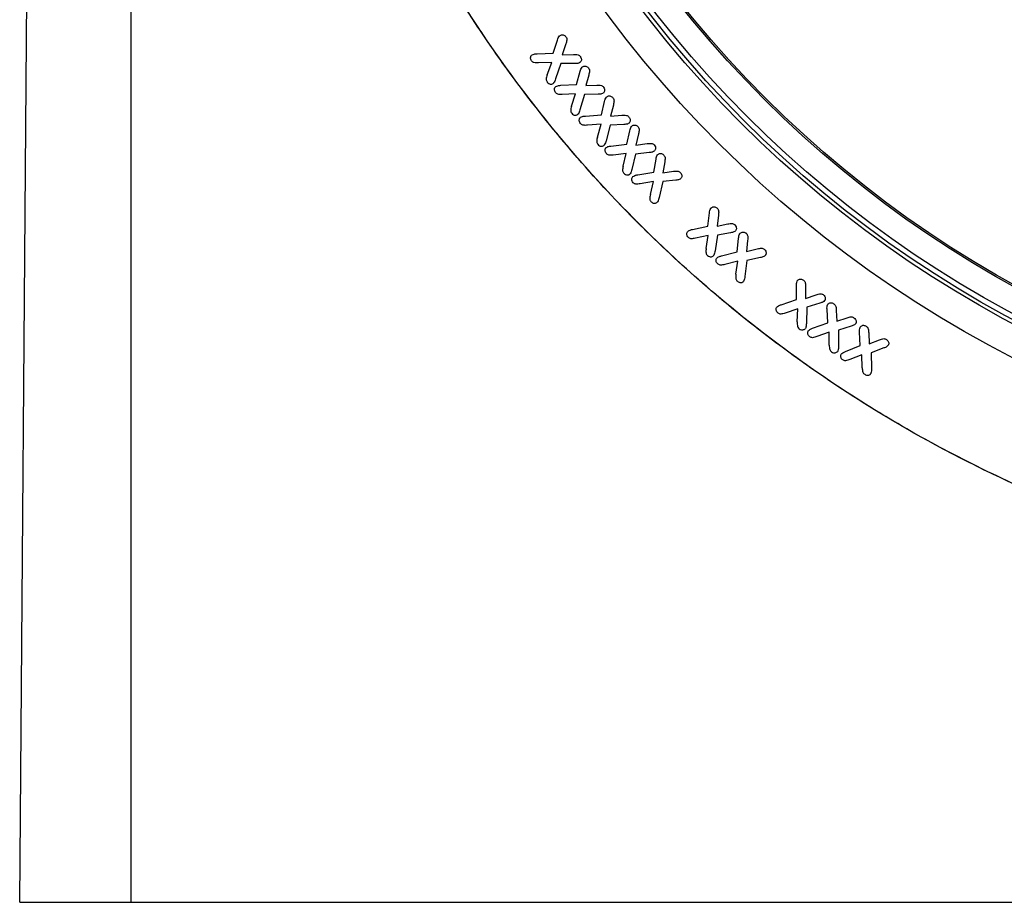
# Model space of a CAD drawing. Units: millimetres. Extents: x 0 to 420, y 0 to 297.
# Drawn here: x 80 to 98, y 174 to 190 of the extents above; entities that cross this region are included whole.
import ezdxf

# ---------------------------------------------------------------- set-up
doc = ezdxf.new("R2010")
doc.units = ezdxf.units.MM
doc.styles.add('SLDTEXTSTYLE0', font='TXT', dxfattribs={"width": 0.605})
doc.dimstyles.new('SLDDIMSTYLE0', dxfattribs={"dimtxt": 2.568319, "dimasz": 2.5, "dimexe": 0, "dimexo": 0.0625, "dimgap": 0.64208, "dimtad": 1, "dimdec": 1, "dimlfac": 5, "dimrnd": 1e-09, "dimzin": 12, "dimdsep": 46, "dimtxsty": 'SLDTEXTSTYLE0', "dimsah": 1, "dimcen": 0.09, "dimadec": 0, "dimazin": 3, "dimtfac": 1, "dimtdec": 1, "dimtofl": 0, "dimtmove": 0, "dimatfit": 3, "dimfxl": 0, "dimfrac": 2, "dimtolj": 1, "dimtzin": 12, "dimarcsym": 0})

# ---------------------------------------------------------------- blocks, each defined once
blk = doc.blocks.new('_D_2')
at = {"color": 7, "linetype": 'Continuous', "lineweight": 0}
for p, q in [((60.798, 174.101), (60.798, 159.401)), ((153.998, 174.101), (153.998, 159.401)), ((60.798, 160.401), (153.998, 160.401))]:
    blk.add_line(p, q, dxfattribs=at)
at = {"color": 7, "linetype": 'Continuous', "lineweight": 18}
for points in [[(60.798, 160.401), (63.298, 160.026), (63.298, 160.776)], [(153.998, 160.401), (151.498, 160.776), (151.498, 160.026)]]:
    blk.add_solid(points, dxfattribs=at)
at = {"color": 7, "linetype": 'Continuous', "lineweight": 18, "insert": (104.458, 163.811), "char_height": 2.6458, "attachment_point": 1, "style": 'SLDTEXTSTYLE0'}
blk.add_mtext('466', dxfattribs=at)

msp = doc.modelspace()

# ---------------------------------------------------------------- linework, layer by layer
at = {"color": 7, "linetype": 'Continuous', "lineweight": 25}
for p, q in [((80.435, 174.401), (80.661, 202.401)), ((82.398, 202.401), (82.398, 174.401)), ((89.862, 189.405), (89.936, 189.638)), ((90.084, 189.568), (90.019, 189.377)), ((89.576, 189.396), (89.862, 189.405)), ((90.019, 189.377), (90.219, 189.384)), ((89.838, 189.243), (89.6, 189.234)), ((89.756, 189.022), (89.838, 189.243)), ((89.997, 189.221), (89.903, 188.95)), ((90.242, 189.222), (89.997, 189.221)), ((90.275, 188.853), (90.338, 189.085)), ((90.489, 189.02), (90.436, 188.832)), ((89.993, 188.838), (90.275, 188.853)), ((90.436, 188.832), (90.63, 188.84)), ((90.254, 188.689), (90.021, 188.677)), ((90.183, 188.47), (90.254, 188.689)), ((90.416, 188.673), (90.334, 188.403)), ((90.656, 188.679), (90.416, 188.673)), ((90.716, 188.316), (90.77, 188.554)), ((90.924, 188.489), (90.875, 188.294)), ((90.43, 188.295), (90.716, 188.316)), ((90.875, 188.294), (91.075, 188.309)), ((90.706, 188.152), (90.468, 188.132)), ((90.641, 187.924), (90.706, 188.152)), ((90.867, 188.135), (90.795, 187.858)), ((91.11, 188.146), (90.867, 188.135)), ((91.16, 187.795), (91.214, 188.035)), ((91.369, 187.979), (91.321, 187.781)), ((90.881, 187.764), (91.16, 187.795)), ((91.321, 187.781), (91.521, 187.808)), ((91.151, 187.631), (90.921, 187.606)), ((91.096, 187.409), (91.151, 187.631)), ((91.313, 187.623), (91.248, 187.35)), ((91.557, 187.648), (91.313, 187.623)), ((91.639, 187.302), (91.678, 187.535)), ((91.831, 187.483), (91.798, 187.293)), ((91.355, 187.256), (91.639, 187.302)), ((91.798, 187.293), (91.988, 187.318)), ((91.634, 187.139), (91.398, 187.098)), ((91.577, 186.907), (91.634, 187.139)), ((91.795, 187.136), (91.732, 186.855)), ((92.03, 187.161), (91.795, 187.136)), ((92.595, 186.347), (92.622, 186.585)), ((92.78, 186.544), (92.756, 186.35)), ((92.319, 186.29), (92.595, 186.347)), ((92.756, 186.35), (92.946, 186.388)), ((92.598, 186.182), (92.372, 186.135)), ((92.563, 185.956), (92.598, 186.182)), ((92.761, 186.191), (92.72, 185.913)), ((92.996, 186.233), (92.761, 186.191)), ((93.113, 185.893), (93.136, 186.135)), ((93.295, 186.098), (93.273, 185.899)), ((92.836, 185.825), (93.113, 185.893)), ((93.273, 185.899), (93.466, 185.947)), ((93.521, 185.794), (93.284, 185.742)), ((93.123, 185.731), (92.894, 185.672)), ((93.09, 185.498), (93.123, 185.731)), ((93.284, 185.742), (93.249, 185.459)), ((94.157, 185.052), (94.157, 185.295)), ((94.319, 185.273), (94.316, 185.071)), ((94.316, 185.071), (94.504, 185.136)), ((93.887, 184.96), (94.157, 185.052)), ((94.342, 184.916), (94.334, 184.631)), ((94.574, 184.988), (94.342, 184.916)), ((94.182, 184.89), (93.959, 184.813)), ((94.172, 184.656), (94.182, 184.89)), ((94.711, 184.643), (94.699, 184.88)), ((94.862, 184.861), (94.873, 184.671)), ((94.444, 184.543), (94.711, 184.643)), ((94.873, 184.671), (95.052, 184.73)), ((95.127, 184.584), (94.901, 184.511)), ((94.739, 184.477), (94.52, 184.396)), ((94.738, 184.245), (94.739, 184.477)), ((94.901, 184.511), (94.902, 184.226)), ((95.285, 184.238), (95.273, 184.478)), ((95.435, 184.465), (95.444, 184.269)), ((95.024, 184.134), (95.285, 184.238)), ((95.444, 184.269), (95.625, 184.34)), ((95.316, 184.075), (95.102, 183.99)), ((95.321, 183.846), (95.316, 184.075)), ((95.702, 184.196), (95.476, 184.112)), ((95.476, 184.112), (95.483, 183.831)), ((80.435, 174.401), (82.398, 174.401)), ((82.398, 174.401), (132.398, 174.401))]:
    msp.add_line(p, q, dxfattribs=at)
for radius in [20.65, 20.116, 20.05, 19.959, 19.529, 19.5]:
    msp.add_circle((107.398, 202.401), radius, dxfattribs=at)
for points, knots in [([(130.022, 201.305), (129.992, 200.853), (129.932, 199.942), (129.736, 198.573), (129.456, 197.19), (129.081, 195.801), (128.61, 194.413), (128.041, 193.039), (127.373, 191.686), (126.607, 190.366), (125.746, 189.089), (124.793, 187.866), (123.753, 186.705), (122.633, 185.616), (121.441, 184.606), (120.185, 183.683), (118.875, 182.853), (117.521, 182.119), (116.133, 181.484), (114.63, 180.915), (113.019, 180.435), (111.311, 180.069), (109.616, 179.838), (107.947, 179.737), (106.392, 179.757), (104.94, 179.871), (103.571, 180.062), (102.188, 180.343), (100.798, 180.717), (99.411, 181.189), (98.036, 181.758), (96.684, 182.426), (95.363, 183.192), (94.087, 184.053), (92.863, 185.006), (91.702, 186.046), (90.613, 187.166), (89.604, 188.358), (88.681, 189.614), (87.851, 190.924), (87.117, 192.278), (86.482, 193.666), (85.913, 195.169), (85.433, 196.78), (85.066, 198.488), (84.837, 200.183), (84.729, 201.852), (84.76, 202.953), (84.775, 203.496)], [0, 0, 0, 0, 0.0190926, 0.0385111, 0.0582476, 0.0785691, 0.0991548, 0.1199936, 0.1412632, 0.1627075, 0.1843144, 0.2061498, 0.2280508, 0.2500044, 0.2719566, 0.2938576, 0.3156943, 0.3372999, 0.3587442, 0.3800151, 0.4050183, 0.4295611, 0.4535983, 0.4770897, 0.5, 0.5190923, 0.5385111, 0.5582476, 0.5785691, 0.5991548, 0.6199936, 0.6412632, 0.6627075, 0.6843144, 0.7061498, 0.7280508, 0.7500044, 0.7719566, 0.7938576, 0.8156943, 0.8372999, 0.8587442, 0.8800151, 0.9050183, 0.9295611, 0.9535983, 0.9770899, 1, 1, 1, 1]), ([(130.048, 202.401), (130.048, 202.333), (130.048, 202.197), (130.045, 201.993), (130.04, 201.789), (130.034, 201.586), (130.026, 201.382), (130.015, 201.179), (130.004, 200.975), (129.99, 200.772), (129.974, 200.569), (129.933, 200.083), (129.846, 199.318), (129.676, 198.267), (129.456, 197.216), (129.18, 196.157), (128.85, 195.104), (128.333, 193.698), (127.547, 191.969), (126.385, 189.978), (125.011, 188.096), (123.443, 186.356), (121.703, 184.788), (119.821, 183.414), (117.829, 182.252), (115.763, 181.312), (113.658, 180.596), (111.546, 180.1), (109.459, 179.813), (107.398, 179.72), (105.337, 179.813), (103.25, 180.1), (101.138, 180.596), (99.033, 181.312), (96.967, 182.252), (94.975, 183.414), (93.093, 184.788), (91.354, 186.356), (89.785, 188.096), (88.412, 189.978), (87.25, 191.969), (86.463, 193.698), (85.946, 195.104), (85.616, 196.157), (85.341, 197.216), (85.12, 198.267), (84.951, 199.318), (84.856, 200.151), (84.806, 200.772), (84.78, 201.178), (84.762, 201.586), (84.75, 201.993), (84.749, 202.265), (84.748, 202.401)], [0, 0, 0, 0, 0.002866, 0.005732, 0.008596, 0.01146, 0.014324, 0.017189, 0.020053, 0.022918, 0.025783, 0.02865, 0.043455, 0.058262, 0.073507, 0.088754, 0.104387, 0.120021, 0.151926, 0.184335, 0.217089, 0.250018, 0.282947, 0.315701, 0.34811, 0.380015, 0.411272, 0.441756, 0.47136, 0.5, 0.52864, 0.558244, 0.588728, 0.619985, 0.651891, 0.6843, 0.717053, 0.749982, 0.782911, 0.815665, 0.848074, 0.879979, 0.895612, 0.911246, 0.926492, 0.941739, 0.956544, 0.971351, 0.977082, 0.982811, 0.988539, 0.994268, 1, 1, 1, 1]), ([(89.936, 189.638), (89.94, 189.651), (89.948, 189.676), (89.964, 189.704), (89.978, 189.716), (89.982, 189.719)], [0, 0, 0, 0, 0.4244911, 0.8519986, 1, 1, 1, 1]), ([(89.982, 189.719), (89.989, 189.723), (90.004, 189.731), (90.028, 189.732), (90.052, 189.725), (90.072, 189.712), (90.081, 189.7), (90.086, 189.695)], [0, 0, 0, 0, 0.209482, 0.414221, 0.608121, 0.824617, 1, 1, 1, 1]), ([(90.086, 189.695), (90.091, 189.686), (90.102, 189.668), (90.103, 189.635), (90.094, 189.602), (90.087, 189.58), (90.084, 189.568)], [0, 0, 0, 0, 0.229699, 0.462668, 0.729734, 1, 1, 1, 1]), ([(89.479, 189.269), (89.473, 189.278), (89.463, 189.296), (89.46, 189.326), (89.466, 189.351), (89.477, 189.368), (89.485, 189.375), (89.488, 189.377)], [0, 0, 0, 0, 0.272789, 0.50593, 0.73856, 0.899881, 1, 1, 1, 1]), ([(89.6, 189.234), (89.586, 189.234), (89.56, 189.234), (89.526, 189.236), (89.499, 189.247), (89.486, 189.26), (89.48, 189.267), (89.479, 189.269)], [0, 0, 0, 0, 0.304346, 0.595919, 0.775929, 0.955572, 1, 1, 1, 1]), ([(89.488, 189.377), (89.499, 189.383), (89.519, 189.392), (89.549, 189.395), (89.567, 189.396), (89.576, 189.396)], [0, 0, 0, 0, 0.417884, 0.70768, 1, 1, 1, 1]), ([(90.219, 189.384), (90.233, 189.384), (90.26, 189.384), (90.295, 189.382), (90.324, 189.368), (90.335, 189.355), (90.34, 189.348)], [0, 0, 0, 0, 0.303126, 0.613929, 0.807575, 1, 1, 1, 1]), ([(90.34, 189.348), (90.347, 189.336), (90.359, 189.317), (90.36, 189.285), (90.352, 189.259), (90.339, 189.247), (90.333, 189.241)], [0, 0, 0, 0, 0.340393, 0.563238, 0.787118, 1, 1, 1, 1]), ([(90.333, 189.241), (90.321, 189.235), (90.301, 189.224), (90.269, 189.222), (90.251, 189.222), (90.242, 189.222)], [0, 0, 0, 0, 0.427988, 0.712372, 1, 1, 1, 1]), ([(90.338, 189.085), (90.342, 189.098), (90.349, 189.124), (90.365, 189.152), (90.378, 189.163), (90.381, 189.166)], [0, 0, 0, 0, 0.433874, 0.871791, 1, 1, 1, 1]), ([(90.381, 189.166), (90.389, 189.171), (90.403, 189.179), (90.428, 189.18), (90.452, 189.173), (90.471, 189.16), (90.48, 189.149), (90.484, 189.144)], [0, 0, 0, 0, 0.223268, 0.425918, 0.626006, 0.838188, 1, 1, 1, 1]), ([(90.484, 189.144), (90.49, 189.136), (90.502, 189.119), (90.504, 189.086), (90.497, 189.053), (90.491, 189.031), (90.489, 189.02)], [0, 0, 0, 0, 0.236194, 0.475986, 0.7366, 1, 1, 1, 1]), ([(89.756, 189.022), (89.752, 189.009), (89.743, 188.984), (89.736, 188.95), (89.739, 188.92), (89.748, 188.904), (89.753, 188.896), (89.754, 188.895)], [0, 0, 0, 0, 0.3018826, 0.5995469, 0.7851636, 0.9702483, 1, 1, 1, 1]), ([(89.903, 188.95), (89.899, 188.938), (89.889, 188.913), (89.875, 188.885), (89.862, 188.873), (89.859, 188.87)], [0, 0, 0, 0, 0.432953, 0.867778, 1, 1, 1, 1]), ([(89.754, 188.895), (89.763, 188.885), (89.779, 188.868), (89.809, 188.858), (89.836, 188.857), (89.851, 188.866), (89.859, 188.87)], [0, 0, 0, 0, 0.340689, 0.563751, 0.786418, 1, 1, 1, 1]), ([(89.902, 188.71), (89.896, 188.719), (89.884, 188.737), (89.882, 188.769), (89.888, 188.798), (89.901, 188.811), (89.907, 188.818)], [0, 0, 0, 0, 0.269627, 0.542255, 0.782923, 1, 1, 1, 1]), ([(89.907, 188.818), (89.918, 188.823), (89.936, 188.832), (89.966, 188.836), (89.984, 188.838), (89.993, 188.838)], [0, 0, 0, 0, 0.40479, 0.701039, 1, 1, 1, 1]), ([(90.63, 188.84), (90.643, 188.84), (90.671, 188.841), (90.707, 188.838), (90.734, 188.823), (90.744, 188.812), (90.749, 188.806)], [0, 0, 0, 0, 0.308737, 0.641427, 0.831119, 1, 1, 1, 1]), ([(90.749, 188.806), (90.757, 188.794), (90.769, 188.776), (90.771, 188.745), (90.765, 188.72), (90.753, 188.706), (90.747, 188.7), (90.746, 188.7)], [0, 0, 0, 0, 0.343569, 0.557742, 0.771897, 0.97168, 1, 1, 1, 1]), ([(90.021, 188.677), (90.008, 188.676), (89.982, 188.676), (89.948, 188.678), (89.92, 188.69), (89.908, 188.703), (89.902, 188.71)], [0, 0, 0, 0, 0.30931, 0.605588, 0.790948, 1, 1, 1, 1]), ([(90.746, 188.7), (90.736, 188.694), (90.718, 188.683), (90.686, 188.68), (90.666, 188.679), (90.656, 188.679)], [0, 0, 0, 0, 0.3635944, 0.6792539, 1, 1, 1, 1]), ([(90.77, 188.554), (90.773, 188.567), (90.78, 188.593), (90.794, 188.621), (90.807, 188.634), (90.81, 188.637)], [0, 0, 0, 0, 0.430563, 0.865678, 1, 1, 1, 1]), ([(90.81, 188.637), (90.815, 188.64), (90.828, 188.649), (90.85, 188.652), (90.874, 188.648), (90.897, 188.637), (90.909, 188.624), (90.915, 188.617)], [0, 0, 0, 0, 0.168695, 0.370092, 0.551388, 0.767481, 1, 1, 1, 1]), ([(90.915, 188.617), (90.922, 188.608), (90.933, 188.592), (90.937, 188.559), (90.932, 188.526), (90.927, 188.502), (90.924, 188.489)], [0, 0, 0, 0, 0.23921, 0.441866, 0.718883, 1, 1, 1, 1]), ([(90.183, 188.47), (90.18, 188.457), (90.173, 188.431), (90.168, 188.396), (90.173, 188.366), (90.183, 188.352), (90.188, 188.345)], [0, 0, 0, 0, 0.3069261, 0.6107372, 0.8039671, 1, 1, 1, 1]), ([(90.334, 188.403), (90.329, 188.39), (90.321, 188.365), (90.307, 188.337), (90.295, 188.325), (90.292, 188.322)], [0, 0, 0, 0, 0.438135, 0.878576, 1, 1, 1, 1]), ([(90.188, 188.345), (90.197, 188.335), (90.213, 188.318), (90.242, 188.309), (90.266, 188.309), (90.283, 188.315), (90.29, 188.321), (90.292, 188.322)], [0, 0, 0, 0, 0.343123, 0.568327, 0.754604, 0.942574, 1, 1, 1, 1]), ([(90.344, 188.162), (90.336, 188.173), (90.323, 188.193), (90.321, 188.225), (90.326, 188.249), (90.335, 188.264), (90.342, 188.27), (90.344, 188.272)], [0, 0, 0, 0, 0.335554, 0.575182, 0.769624, 0.933183, 1, 1, 1, 1]), ([(90.344, 188.272), (90.355, 188.278), (90.374, 188.288), (90.404, 188.292), (90.421, 188.294), (90.43, 188.295)], [0, 0, 0, 0, 0.405881, 0.701643, 1, 1, 1, 1]), ([(91.075, 188.309), (91.088, 188.309), (91.114, 188.311), (91.15, 188.309), (91.18, 188.297), (91.192, 188.284), (91.198, 188.277)], [0, 0, 0, 0, 0.29995, 0.59996, 0.793291, 1, 1, 1, 1]), ([(91.198, 188.277), (91.206, 188.266), (91.219, 188.248), (91.223, 188.216), (91.218, 188.191), (91.207, 188.176), (91.201, 188.17), (91.2, 188.169)], [0, 0, 0, 0, 0.337946, 0.553217, 0.769131, 0.966, 1, 1, 1, 1]), ([(90.468, 188.132), (90.455, 188.131), (90.43, 188.13), (90.397, 188.131), (90.369, 188.139), (90.353, 188.152), (90.346, 188.16), (90.344, 188.162)], [0, 0, 0, 0, 0.3006633, 0.5517698, 0.7478985, 0.9443178, 1, 1, 1, 1]), ([(91.2, 188.169), (91.19, 188.163), (91.173, 188.152), (91.141, 188.148), (91.12, 188.147), (91.11, 188.146)], [0, 0, 0, 0, 0.343485, 0.668651, 1, 1, 1, 1]), ([(91.214, 188.035), (91.217, 188.048), (91.223, 188.074), (91.238, 188.103), (91.25, 188.116), (91.254, 188.12)], [0, 0, 0, 0, 0.422022, 0.848356, 1, 1, 1, 1]), ([(91.254, 188.12), (91.261, 188.125), (91.274, 188.134), (91.299, 188.137), (91.324, 188.133), (91.345, 188.122), (91.355, 188.111), (91.36, 188.106)], [0, 0, 0, 0, 0.210007, 0.412767, 0.609802, 0.83111, 1, 1, 1, 1]), ([(91.36, 188.106), (91.366, 188.098), (91.379, 188.081), (91.382, 188.047), (91.377, 188.014), (91.371, 187.991), (91.369, 187.979)], [0, 0, 0, 0, 0.2310928, 0.4654035, 0.7311247, 1, 1, 1, 1]), ([(90.641, 187.924), (90.638, 187.911), (90.632, 187.885), (90.627, 187.848), (90.634, 187.817), (90.644, 187.803), (90.649, 187.796)], [0, 0, 0, 0, 0.298599, 0.613821, 0.815257, 1, 1, 1, 1]), ([(90.649, 187.796), (90.659, 187.786), (90.675, 187.77), (90.706, 187.761), (90.734, 187.761), (90.749, 187.771), (90.756, 187.776)], [0, 0, 0, 0, 0.336036, 0.560545, 0.785787, 1, 1, 1, 1]), ([(90.795, 187.858), (90.791, 187.845), (90.784, 187.82), (90.771, 187.791), (90.759, 187.778), (90.756, 187.776)], [0, 0, 0, 0, 0.435179, 0.873354, 1, 1, 1, 1]), ([(90.8, 187.632), (90.794, 187.641), (90.78, 187.659), (90.776, 187.689), (90.779, 187.714), (90.788, 187.73), (90.795, 187.737), (90.797, 187.739)], [0, 0, 0, 0, 0.275963, 0.555237, 0.750321, 0.912666, 1, 1, 1, 1]), ([(90.797, 187.739), (90.807, 187.745), (90.825, 187.755), (90.854, 187.761), (90.872, 187.763), (90.881, 187.764)], [0, 0, 0, 0, 0.372447, 0.684676, 1, 1, 1, 1]), ([(91.521, 187.808), (91.534, 187.809), (91.56, 187.812), (91.595, 187.813), (91.624, 187.804), (91.638, 187.792), (91.644, 187.785), (91.645, 187.784)], [0, 0, 0, 0, 0.301825, 0.596924, 0.78043, 0.963418, 1, 1, 1, 1]), ([(91.645, 187.784), (91.653, 187.773), (91.667, 187.754), (91.67, 187.724), (91.666, 187.699), (91.655, 187.684), (91.649, 187.677), (91.647, 187.676)], [0, 0, 0, 0, 0.338369, 0.547664, 0.757094, 0.951443, 1, 1, 1, 1]), ([(90.921, 187.606), (90.908, 187.605), (90.882, 187.603), (90.846, 187.603), (90.818, 187.614), (90.806, 187.626), (90.8, 187.632)], [0, 0, 0, 0, 0.309327, 0.616285, 0.809238, 1, 1, 1, 1]), ([(91.647, 187.676), (91.638, 187.669), (91.62, 187.656), (91.588, 187.651), (91.567, 187.649), (91.557, 187.648)], [0, 0, 0, 0, 0.357994, 0.676207, 1, 1, 1, 1]), ([(91.678, 187.535), (91.68, 187.548), (91.684, 187.575), (91.698, 187.603), (91.709, 187.615), (91.711, 187.618)], [0, 0, 0, 0, 0.442991, 0.892047, 1, 1, 1, 1]), ([(91.711, 187.618), (91.716, 187.622), (91.728, 187.631), (91.75, 187.635), (91.774, 187.632), (91.796, 187.622), (91.808, 187.611), (91.814, 187.605)], [0, 0, 0, 0, 0.173925, 0.382121, 0.565392, 0.777308, 1, 1, 1, 1]), ([(91.814, 187.605), (91.821, 187.597), (91.834, 187.58), (91.839, 187.548), (91.836, 187.516), (91.833, 187.494), (91.831, 187.483)], [0, 0, 0, 0, 0.241312, 0.486454, 0.741866, 1, 1, 1, 1]), ([(91.096, 187.409), (91.093, 187.396), (91.088, 187.369), (91.084, 187.333), (91.093, 187.303), (91.103, 187.29), (91.108, 187.284)], [0, 0, 0, 0, 0.307138, 0.622313, 0.824422, 1, 1, 1, 1]), ([(91.248, 187.35), (91.245, 187.337), (91.239, 187.311), (91.227, 187.283), (91.215, 187.27), (91.213, 187.268)], [0, 0, 0, 0, 0.444339, 0.892414, 1, 1, 1, 1]), ([(91.108, 187.284), (91.118, 187.275), (91.135, 187.259), (91.165, 187.252), (91.188, 187.253), (91.204, 187.26), (91.211, 187.266), (91.213, 187.268)], [0, 0, 0, 0, 0.343395, 0.571567, 0.763304, 0.925023, 1, 1, 1, 1]), ([(91.273, 187.117), (91.266, 187.125), (91.253, 187.143), (91.248, 187.175), (91.252, 187.204), (91.264, 187.219), (91.27, 187.225)], [0, 0, 0, 0, 0.27053, 0.544753, 0.784675, 1, 1, 1, 1]), ([(91.27, 187.225), (91.28, 187.232), (91.297, 187.243), (91.327, 187.251), (91.346, 187.254), (91.355, 187.256)], [0, 0, 0, 0, 0.384759, 0.690986, 1, 1, 1, 1]), ([(91.988, 187.318), (92.001, 187.319), (92.027, 187.322), (92.063, 187.322), (92.091, 187.31), (92.102, 187.299), (92.108, 187.294)], [0, 0, 0, 0, 0.312843, 0.631704, 0.819696, 1, 1, 1, 1]), ([(92.115, 187.189), (92.107, 187.183), (92.09, 187.17), (92.06, 187.165), (92.04, 187.162), (92.03, 187.161)], [0, 0, 0, 0, 0.3487755, 0.671148, 1, 1, 1, 1]), ([(92.108, 187.294), (92.116, 187.283), (92.13, 187.265), (92.135, 187.235), (92.132, 187.21), (92.122, 187.196), (92.116, 187.19), (92.115, 187.189)], [0, 0, 0, 0, 0.3485, 0.566829, 0.785558, 0.975461, 1, 1, 1, 1]), ([(91.398, 187.098), (91.385, 187.096), (91.358, 187.092), (91.323, 187.09), (91.295, 187.098), (91.281, 187.109), (91.274, 187.116), (91.273, 187.117)], [0, 0, 0, 0, 0.303397, 0.606451, 0.787043, 0.967892, 1, 1, 1, 1]), ([(91.577, 186.907), (91.575, 186.894), (91.569, 186.868), (91.566, 186.834), (91.572, 186.804), (91.583, 186.789), (91.589, 186.782), (91.59, 186.781)], [0, 0, 0, 0, 0.301591, 0.598438, 0.783379, 0.968063, 1, 1, 1, 1]), ([(91.732, 186.855), (91.729, 186.843), (91.723, 186.817), (91.712, 186.787), (91.7, 186.774), (91.697, 186.77)], [0, 0, 0, 0, 0.430737, 0.863789, 1, 1, 1, 1]), ([(91.59, 186.781), (91.598, 186.773), (91.614, 186.76), (91.643, 186.752), (91.669, 186.753), (91.687, 186.762), (91.695, 186.768), (91.697, 186.77)], [0, 0, 0, 0, 0.281506, 0.51091, 0.740208, 0.915639, 1, 1, 1, 1]), ([(92.622, 186.585), (92.624, 186.598), (92.627, 186.625), (92.639, 186.654), (92.65, 186.668), (92.652, 186.671)], [0, 0, 0, 0, 0.436079, 0.876002, 1, 1, 1, 1]), ([(92.652, 186.671), (92.659, 186.676), (92.671, 186.687), (92.696, 186.691), (92.719, 186.689), (92.741, 186.679), (92.752, 186.67), (92.757, 186.665)], [0, 0, 0, 0, 0.214617, 0.4196, 0.61678, 0.823683, 1, 1, 1, 1]), ([(92.757, 186.665), (92.764, 186.657), (92.777, 186.643), (92.785, 186.612), (92.784, 186.58), (92.781, 186.556), (92.78, 186.544)], [0, 0, 0, 0, 0.238341, 0.441343, 0.718537, 1, 1, 1, 1]), ([(92.946, 186.388), (92.959, 186.39), (92.986, 186.394), (93.023, 186.397), (93.052, 186.386), (93.064, 186.376), (93.068, 186.372)], [0, 0, 0, 0, 0.310091, 0.629824, 0.856812, 1, 1, 1, 1]), ([(93.068, 186.372), (93.078, 186.362), (93.092, 186.345), (93.099, 186.314), (93.097, 186.288), (93.086, 186.274), (93.081, 186.267)], [0, 0, 0, 0, 0.3446951, 0.5638726, 0.7835709, 1, 1, 1, 1]), ([(92.249, 186.15), (92.242, 186.158), (92.227, 186.175), (92.22, 186.206), (92.222, 186.236), (92.233, 186.25), (92.238, 186.257)], [0, 0, 0, 0, 0.276322, 0.556706, 0.798321, 1, 1, 1, 1]), ([(92.238, 186.257), (92.247, 186.263), (92.263, 186.275), (92.292, 186.284), (92.31, 186.288), (92.319, 186.29)], [0, 0, 0, 0, 0.371175, 0.683954, 1, 1, 1, 1]), ([(92.372, 186.135), (92.359, 186.133), (92.333, 186.128), (92.299, 186.125), (92.269, 186.133), (92.256, 186.144), (92.249, 186.15)], [0, 0, 0, 0, 0.310008, 0.60981, 0.793446, 1, 1, 1, 1]), ([(93.081, 186.267), (93.073, 186.26), (93.056, 186.246), (93.026, 186.238), (93.006, 186.235), (92.996, 186.233)], [0, 0, 0, 0, 0.356031, 0.675238, 1, 1, 1, 1]), ([(93.136, 186.135), (93.138, 186.149), (93.14, 186.175), (93.151, 186.206), (93.162, 186.22), (93.164, 186.223)], [0, 0, 0, 0, 0.4267, 0.856935, 1, 1, 1, 1]), ([(93.164, 186.223), (93.171, 186.229), (93.184, 186.241), (93.21, 186.246), (93.234, 186.244), (93.254, 186.235), (93.266, 186.226), (93.271, 186.222)], [0, 0, 0, 0, 0.22446, 0.436098, 0.636373, 0.837384, 1, 1, 1, 1]), ([(93.271, 186.222), (93.278, 186.214), (93.291, 186.201), (93.3, 186.17), (93.299, 186.136), (93.296, 186.111), (93.295, 186.098)], [0, 0, 0, 0, 0.232306, 0.426237, 0.710584, 1, 1, 1, 1]), ([(93.466, 185.947), (93.479, 185.95), (93.504, 185.956), (93.538, 185.961), (93.567, 185.955), (93.582, 185.945), (93.59, 185.939), (93.591, 185.938)], [0, 0, 0, 0, 0.304311, 0.595357, 0.779477, 0.962579, 1, 1, 1, 1]), ([(92.563, 185.956), (92.561, 185.943), (92.558, 185.916), (92.558, 185.879), (92.569, 185.851), (92.58, 185.839), (92.585, 185.833)], [0, 0, 0, 0, 0.308292, 0.625848, 0.82791, 1, 1, 1, 1]), ([(92.585, 185.833), (92.596, 185.825), (92.614, 185.811), (92.646, 185.807), (92.672, 185.81), (92.685, 185.822), (92.692, 185.827)], [0, 0, 0, 0, 0.34426, 0.566913, 0.789987, 1, 1, 1, 1]), ([(92.72, 185.913), (92.718, 185.899), (92.713, 185.873), (92.705, 185.843), (92.694, 185.83), (92.692, 185.827)], [0, 0, 0, 0, 0.440064, 0.882394, 1, 1, 1, 1]), ([(92.769, 185.681), (92.762, 185.688), (92.746, 185.704), (92.738, 185.735), (92.74, 185.765), (92.75, 185.781), (92.755, 185.788)], [0, 0, 0, 0, 0.268148, 0.540104, 0.781037, 1, 1, 1, 1]), ([(92.755, 185.788), (92.764, 185.795), (92.781, 185.808), (92.81, 185.818), (92.828, 185.822), (92.836, 185.825)], [0, 0, 0, 0, 0.390105, 0.693779, 1, 1, 1, 1]), ([(93.606, 185.832), (93.598, 185.824), (93.582, 185.81), (93.551, 185.801), (93.531, 185.796), (93.521, 185.794)], [0, 0, 0, 0, 0.357222, 0.675891, 1, 1, 1, 1]), ([(93.591, 185.938), (93.6, 185.928), (93.616, 185.911), (93.623, 185.881), (93.621, 185.855), (93.613, 185.84), (93.607, 185.833), (93.606, 185.832)], [0, 0, 0, 0, 0.340888, 0.556313, 0.772626, 0.969129, 1, 1, 1, 1]), ([(92.894, 185.672), (92.881, 185.669), (92.854, 185.663), (92.818, 185.658), (92.788, 185.666), (92.775, 185.676), (92.769, 185.681)], [0, 0, 0, 0, 0.305873, 0.623124, 0.833939, 1, 1, 1, 1]), ([(93.09, 185.498), (93.089, 185.485), (93.086, 185.458), (93.086, 185.423), (93.096, 185.393), (93.108, 185.381), (93.115, 185.374)], [0, 0, 0, 0, 0.303272, 0.608191, 0.798208, 1, 1, 1, 1]), ([(93.249, 185.459), (93.247, 185.446), (93.243, 185.42), (93.235, 185.389), (93.224, 185.375), (93.222, 185.372)], [0, 0, 0, 0, 0.434163, 0.870833, 1, 1, 1, 1]), ([(93.115, 185.374), (93.124, 185.367), (93.141, 185.355), (93.17, 185.349), (93.196, 185.353), (93.213, 185.362), (93.22, 185.37), (93.222, 185.372)], [0, 0, 0, 0, 0.288392, 0.517659, 0.747004, 0.917562, 1, 1, 1, 1]), ([(94.157, 185.295), (94.157, 185.309), (94.157, 185.336), (94.165, 185.367), (94.174, 185.382), (94.177, 185.386)], [0, 0, 0, 0, 0.426742, 0.85777, 1, 1, 1, 1]), ([(94.177, 185.386), (94.181, 185.391), (94.191, 185.402), (94.212, 185.411), (94.236, 185.413), (94.261, 185.408), (94.275, 185.398), (94.283, 185.394)], [0, 0, 0, 0, 0.170193, 0.363731, 0.561429, 0.77557, 1, 1, 1, 1]), ([(94.283, 185.394), (94.291, 185.387), (94.305, 185.374), (94.317, 185.344), (94.319, 185.311), (94.319, 185.285), (94.319, 185.273)], [0, 0, 0, 0, 0.231556, 0.426804, 0.710739, 1, 1, 1, 1]), ([(94.504, 185.136), (94.517, 185.14), (94.543, 185.149), (94.578, 185.157), (94.61, 185.151), (94.624, 185.142), (94.63, 185.138)], [0, 0, 0, 0, 0.303334, 0.619929, 0.820114, 1, 1, 1, 1]), ([(94.63, 185.138), (94.641, 185.129), (94.657, 185.114), (94.668, 185.084), (94.668, 185.06), (94.662, 185.043), (94.657, 185.035), (94.656, 185.033)], [0, 0, 0, 0, 0.340256, 0.552814, 0.765575, 0.936669, 1, 1, 1, 1]), ([(93.834, 184.811), (93.825, 184.819), (93.809, 184.833), (93.798, 184.863), (93.797, 184.889), (93.802, 184.906), (93.807, 184.914), (93.809, 184.917)], [0, 0, 0, 0, 0.27469, 0.552779, 0.756831, 0.924544, 1, 1, 1, 1]), ([(93.809, 184.917), (93.819, 184.926), (93.836, 184.94), (93.863, 184.952), (93.879, 184.958), (93.887, 184.96)], [0, 0, 0, 0, 0.443019, 0.720659, 1, 1, 1, 1]), ([(94.656, 185.033), (94.646, 185.024), (94.63, 185.007), (94.6, 184.997), (94.583, 184.991), (94.574, 184.988)], [0, 0, 0, 0, 0.4288617, 0.7130378, 1, 1, 1, 1]), ([(94.699, 184.88), (94.698, 184.893), (94.697, 184.92), (94.704, 184.951), (94.713, 184.965), (94.714, 184.968)], [0, 0, 0, 0, 0.441884, 0.888654, 1, 1, 1, 1]), ([(94.714, 184.968), (94.719, 184.973), (94.728, 184.984), (94.75, 184.993), (94.775, 184.995), (94.799, 184.989), (94.813, 184.98), (94.819, 184.977)], [0, 0, 0, 0, 0.172837, 0.365954, 0.594571, 0.815448, 1, 1, 1, 1]), ([(94.819, 184.977), (94.828, 184.97), (94.844, 184.957), (94.856, 184.926), (94.86, 184.895), (94.861, 184.873), (94.862, 184.861)], [0, 0, 0, 0, 0.256488, 0.475349, 0.736064, 1, 1, 1, 1]), ([(93.959, 184.813), (93.946, 184.809), (93.921, 184.801), (93.887, 184.793), (93.856, 184.797), (93.841, 184.806), (93.834, 184.811)], [0, 0, 0, 0, 0.30518, 0.60525, 0.791367, 1, 1, 1, 1]), ([(95.052, 184.73), (95.065, 184.734), (95.09, 184.742), (95.126, 184.749), (95.155, 184.742), (95.169, 184.734), (95.175, 184.73)], [0, 0, 0, 0, 0.311575, 0.620835, 0.832612, 1, 1, 1, 1]), ([(94.172, 184.656), (94.172, 184.643), (94.172, 184.615), (94.175, 184.578), (94.19, 184.55), (94.203, 184.539), (94.209, 184.535)], [0, 0, 0, 0, 0.302902, 0.62302, 0.844444, 1, 1, 1, 1]), ([(94.334, 184.631), (94.333, 184.618), (94.332, 184.596), (94.328, 184.565), (94.32, 184.55), (94.316, 184.542)], [0, 0, 0, 0, 0.435808, 0.71233, 1, 1, 1, 1]), ([(95.205, 184.628), (95.198, 184.62), (95.184, 184.605), (95.155, 184.593), (95.137, 184.587), (95.127, 184.584)], [0, 0, 0, 0, 0.3568752, 0.6752379, 1, 1, 1, 1]), ([(95.175, 184.73), (95.186, 184.721), (95.203, 184.707), (95.215, 184.678), (95.217, 184.654), (95.211, 184.637), (95.206, 184.63), (95.205, 184.628)], [0, 0, 0, 0, 0.346032, 0.557846, 0.770213, 0.959434, 1, 1, 1, 1]), ([(95.273, 184.478), (95.272, 184.491), (95.271, 184.518), (95.277, 184.549), (95.286, 184.565), (95.288, 184.568)], [0, 0, 0, 0, 0.4319571, 0.8684352, 1, 1, 1, 1]), ([(95.288, 184.568), (95.292, 184.574), (95.301, 184.585), (95.322, 184.595), (95.345, 184.598), (95.37, 184.594), (95.385, 184.586), (95.392, 184.581)], [0, 0, 0, 0, 0.171997, 0.373099, 0.563269, 0.779293, 1, 1, 1, 1]), ([(95.392, 184.581), (95.4, 184.575), (95.417, 184.563), (95.429, 184.532), (95.433, 184.499), (95.434, 184.476), (95.435, 184.465)], [0, 0, 0, 0, 0.233761, 0.4714, 0.734172, 1, 1, 1, 1]), ([(94.209, 184.535), (94.22, 184.528), (94.24, 184.516), (94.271, 184.516), (94.296, 184.522), (94.309, 184.534), (94.315, 184.541), (94.316, 184.542)], [0, 0, 0, 0, 0.341213, 0.55912, 0.777566, 0.968597, 1, 1, 1, 1]), ([(94.395, 184.393), (94.386, 184.4), (94.37, 184.414), (94.358, 184.442), (94.355, 184.47), (94.361, 184.488), (94.366, 184.496), (94.367, 184.498)], [0, 0, 0, 0, 0.281865, 0.522792, 0.763053, 0.956879, 1, 1, 1, 1]), ([(94.367, 184.498), (94.376, 184.506), (94.391, 184.521), (94.419, 184.533), (94.435, 184.54), (94.444, 184.543)], [0, 0, 0, 0, 0.406968, 0.702338, 1, 1, 1, 1]), ([(94.52, 184.396), (94.507, 184.392), (94.481, 184.384), (94.447, 184.375), (94.416, 184.38), (94.402, 184.388), (94.395, 184.393)], [0, 0, 0, 0, 0.306083, 0.624006, 0.807281, 1, 1, 1, 1]), ([(94.738, 184.245), (94.738, 184.232), (94.739, 184.205), (94.744, 184.17), (94.759, 184.143), (94.773, 184.132), (94.779, 184.126)], [0, 0, 0, 0, 0.304584, 0.607429, 0.804651, 1, 1, 1, 1]), ([(94.902, 184.226), (94.902, 184.213), (94.901, 184.186), (94.897, 184.155), (94.889, 184.14), (94.887, 184.136)], [0, 0, 0, 0, 0.434714, 0.871578, 1, 1, 1, 1]), ([(95.625, 184.34), (95.638, 184.344), (95.663, 184.353), (95.697, 184.363), (95.728, 184.358), (95.742, 184.35), (95.749, 184.346)], [0, 0, 0, 0, 0.308401, 0.615932, 0.813947, 1, 1, 1, 1]), ([(95.78, 184.244), (95.772, 184.235), (95.758, 184.219), (95.729, 184.206), (95.711, 184.199), (95.702, 184.196)], [0, 0, 0, 0, 0.366258, 0.680415, 1, 1, 1, 1]), ([(95.749, 184.346), (95.758, 184.339), (95.775, 184.326), (95.788, 184.299), (95.791, 184.273), (95.786, 184.254), (95.781, 184.246), (95.78, 184.244)], [0, 0, 0, 0, 0.291262, 0.520856, 0.75162, 0.949022, 1, 1, 1, 1]), ([(94.779, 184.126), (94.791, 184.12), (94.811, 184.109), (94.843, 184.109), (94.869, 184.117), (94.881, 184.13), (94.887, 184.136)], [0, 0, 0, 0, 0.332632, 0.557785, 0.78392, 1, 1, 1, 1]), ([(94.979, 183.984), (94.971, 183.991), (94.953, 184.004), (94.941, 184.034), (94.938, 184.063), (94.946, 184.079), (94.949, 184.087)], [0, 0, 0, 0, 0.273291, 0.54979, 0.789188, 1, 1, 1, 1]), ([(94.949, 184.087), (94.958, 184.095), (94.972, 184.11), (94.999, 184.123), (95.016, 184.13), (95.024, 184.134)], [0, 0, 0, 0, 0.3957679, 0.6966023, 1, 1, 1, 1]), ([(95.102, 183.99), (95.09, 183.986), (95.065, 183.977), (95.031, 183.968), (95.001, 183.971), (94.986, 183.98), (94.979, 183.984)], [0, 0, 0, 0, 0.310251, 0.613641, 0.803745, 1, 1, 1, 1]), ([(95.321, 183.846), (95.322, 183.833), (95.323, 183.807), (95.329, 183.772), (95.344, 183.745), (95.358, 183.735), (95.365, 183.73)], [0, 0, 0, 0, 0.308571, 0.610555, 0.806333, 1, 1, 1, 1]), ([(95.365, 183.73), (95.374, 183.724), (95.393, 183.714), (95.423, 183.713), (95.448, 183.72), (95.463, 183.732), (95.468, 183.74), (95.47, 183.742)], [0, 0, 0, 0, 0.285978, 0.5215397, 0.7574501, 0.9273957, 1, 1, 1, 1]), ([(95.483, 183.831), (95.484, 183.818), (95.484, 183.791), (95.48, 183.76), (95.472, 183.745), (95.47, 183.742)], [0, 0, 0, 0, 0.440636, 0.8842, 1, 1, 1, 1])]:
    msp.add_open_spline(points, degree=3, knots=knots, dxfattribs=at)

# ---------------------------------------------------------------- dimensions: what is measured, and where the dimension line sits
at = {"color": 7, "linetype": 'Continuous', "lineweight": 18}
dim = msp.add_linear_dim(base=(153.998, 160.401), p1=(60.798, 174.401), p2=(153.998, 174.401), dimstyle='SLDDIMSTYLE0', dxfattribs=at)
dim.commit()
dim.dimension.update_dxf_attribs({"geometry": '_D_2', "text_midpoint": (107.398, 160.401), "dimtype": 160})

doc.saveas('drawing.dxf')
